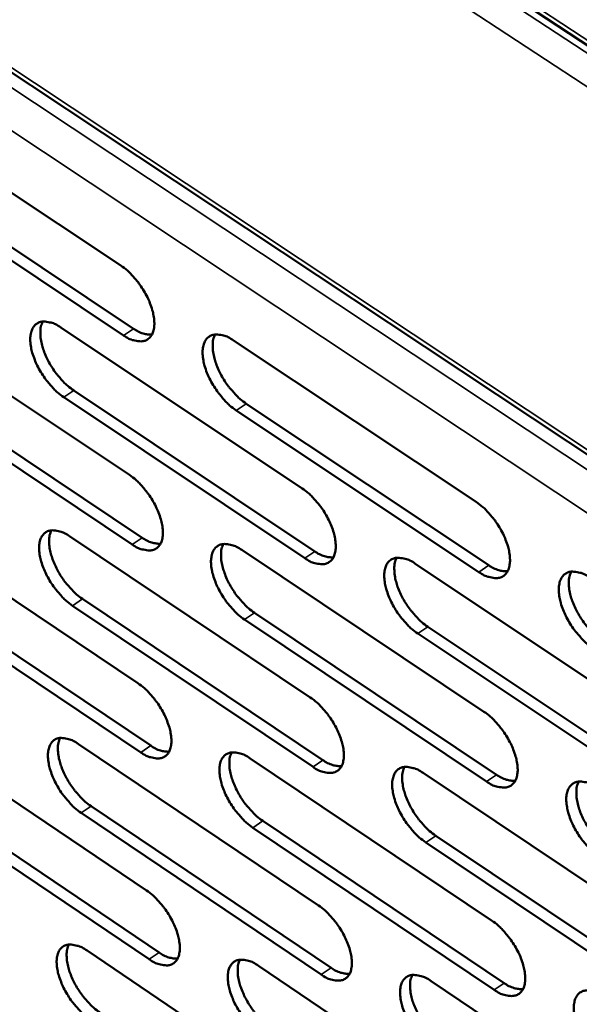
# Model space of a CAD drawing. Units: millimetres. Extents: x 65 to 5840, y 100 to 4100.
# Drawn here: x 5180 to 5211, y 2805 to 2861 of the extents above; entities that cross this region are included whole.
import ezdxf

# ---------------------------------------------------------------- set-up
doc = ezdxf.new("R2010")
doc.units = ezdxf.units.MM
doc.header["$LTSCALE"] = 20
doc.layers.add('Visible (ISO)', color=7, linetype='Continuous', lineweight=50)
doc.layers.add('Visible Narrow (ISO)', color=7, linetype='Continuous', lineweight=35)

msp = doc.modelspace()

# ---------------------------------------------------------------- linework, layer by layer
at = {"layer": 'Visible (ISO)'}
for p, q in [((4912.627, 3055.756), (5391.15, 2741.256)), ((5014.258, 2966.889), (5271.332, 2796.457)), ((5171.685, 2855.722), (5185.318, 2846.66)), ((5185.482, 2842.697), (5171.86, 2851.764)), ((5172.426, 2852.142), (5186.048, 2843.077)), ((5172.208, 2843.869), (5185.808, 2834.791)), ((5181.923, 2843.142), (5195.608, 2834.027)), ((5191.713, 2842.41), (5205.483, 2833.257)), ((5172.947, 2840.311), (5186.535, 2831.23)), ((5185.97, 2830.849), (5172.382, 2839.932)), ((5182.655, 2839.571), (5196.328, 2830.453)), ((5195.762, 2830.07), (5182.089, 2839.191)), ((5205.629, 2829.286), (5191.871, 2838.444)), ((5192.437, 2838.826), (5206.196, 2829.67)), ((5172.729, 2832.079), (5186.295, 2822.984)), ((5182.42, 2831.309), (5196.071, 2822.177)), ((5192.186, 2830.534), (5205.922, 2821.364)), ((5202.026, 2829.752), (5215.848, 2820.545)), ((5173.465, 2828.542), (5187.02, 2819.444)), ((5186.456, 2819.062), (5172.901, 2828.162)), ((5183.15, 2827.759), (5196.789, 2818.625)), ((5196.225, 2818.241), (5182.586, 2827.378)), ((5192.908, 2826.971), (5206.633, 2817.799)), ((5206.068, 2817.414), (5192.343, 2826.588)), ((5202.741, 2826.177), (5216.552, 2816.967)), ((5215.986, 2816.58), (5202.175, 2825.793)), ((5173.246, 2820.349), (5186.779, 2811.239)), ((5182.915, 2819.537), (5196.531, 2810.389)), ((5192.657, 2818.719), (5206.358, 2809.533)), ((5202.473, 2817.895), (5216.26, 2808.671)), ((5173.98, 2816.833), (5187.502, 2807.719)), ((5186.94, 2807.337), (5173.418, 2816.453)), ((5196.684, 2806.474), (5183.079, 2815.627)), ((5183.642, 2816.008), (5197.247, 2806.857)), ((5193.377, 2815.177), (5207.067, 2805.989)), ((5206.503, 2805.604), (5192.813, 2814.794)), ((5216.397, 2804.727), (5202.621, 2813.956)), ((5203.186, 2814.34), (5216.962, 2805.114)), ((5183.407, 2807.826), (5196.99, 2798.662)), ((5193.125, 2806.966), (5206.793, 2797.764)), ((5202.918, 2806.099), (5216.67, 2796.859))]:
    msp.add_line(p, q, dxfattribs=at)
at = {"layer": 'Visible (ISO)', "flags": 128}
for points in [[(5185.318, 2846.66, -0.021371), (5185.695, 2846.373, -0.038159), (5185.886, 2846.188, -0.006658), (5186.286, 2845.725, -0.020593), (5186.406, 2845.568, -0.019541), (5186.628, 2845.227, -0.019091), (5186.828, 2844.861, -0.022672), (5186.977, 2844.524, -0.02038), (5187.11, 2844.136, -0.030172), (5187.181, 2843.829, -0.025914), (5187.224, 2843.464, -0.045199), (5187.217, 2843.195, -0.041978), (5187.16, 2842.911, -0.068455), (5187.066, 2842.701, -0.070929), (5186.923, 2842.531, -0.079176), (5186.746, 2842.417, -0.077469), (5186.538, 2842.362, -0.054952), (5186.382, 2842.362, -0.024812), (5186.041, 2842.419, -0.062027), (5185.781, 2842.51, -0.048268), (5185.482, 2842.697)], [(5182.089, 2839.191, -0.021296), (5181.714, 2839.478, -0.038041), (5181.524, 2839.662, -0.006612), (5181.126, 2840.125, -0.020519), (5181.006, 2840.28, -0.019473), (5180.785, 2840.62, -0.019023), (5180.586, 2840.985, -0.022599), (5180.437, 2841.321, -0.020305), (5180.304, 2841.707, -0.030086), (5180.233, 2842.013, -0.025811), (5180.19, 2842.377, -0.045111), (5180.196, 2842.645, -0.041843), (5180.253, 2842.928, -0.068463), (5180.346, 2843.138, -0.07093), (5180.487, 2843.307, -0.079401), (5180.663, 2843.421, -0.077645), (5180.871, 2843.477, -0.055121), (5181.026, 2843.476, -0.024865), (5181.366, 2843.42, -0.062095), (5181.625, 2843.329, -0.048363), (5181.923, 2843.142)], [(5180.891, 2843.479, 0.035639), (5180.789, 2843.203, 0.062918), (5180.763, 2843.038, 0.016576), (5180.765, 2842.661, 0.03358), (5180.784, 2842.476, 0.021148), (5180.858, 2842.132, 0.02417), (5180.95, 2841.838, 0.018079), (5181.093, 2841.489, 0.019474), (5181.249, 2841.176, 0.017561), (5181.442, 2840.853, 0.017628), (5181.656, 2840.545, 0.019159), (5181.762, 2840.414, 0.005703), (5182.138, 2839.995, 0.035704), (5182.311, 2839.831, 0.01977), (5182.655, 2839.571)], [(5186.048, 2843.077, 0.046847), (5186.31, 2842.914, 0.046847), (5186.598, 2842.803, 0.03759), (5186.84, 2842.753, 0.03759), (5187.088, 2842.741)], [(5191.871, 2838.444, -0.021347), (5191.493, 2838.732, -0.038102), (5191.302, 2838.917, -0.006639), (5190.902, 2839.381, -0.02057), (5190.781, 2839.538, -0.019553), (5190.559, 2839.879, -0.019092), (5190.359, 2840.245, -0.022702), (5190.21, 2840.582, -0.020399), (5190.078, 2840.97, -0.030223), (5190.006, 2841.277, -0.025955), (5189.963, 2841.642, -0.045265), (5189.97, 2841.911, -0.04204), (5190.028, 2842.195, -0.068479), (5190.122, 2842.406, -0.070896), (5190.266, 2842.576, -0.079068), (5190.444, 2842.69, -0.07732), (5190.653, 2842.746, -0.054868), (5190.809, 2842.745, -0.024761), (5191.151, 2842.689, -0.061995), (5191.412, 2842.597, -0.048221), (5191.713, 2842.41)], [(5190.668, 2842.747, 0.035742), (5190.565, 2842.471, 0.06303), (5190.539, 2842.305, 0.016647), (5190.539, 2841.927, 0.033685), (5190.558, 2841.741, 0.021242), (5190.633, 2841.396, 0.024264), (5190.725, 2841.101, 0.018149), (5190.868, 2840.751, 0.01955), (5191.024, 2840.437, 0.017615), (5191.218, 2840.112, 0.01769), (5191.433, 2839.803, 0.019198), (5191.539, 2839.672, 0.005722), (5191.917, 2839.251, 0.03575), (5192.092, 2839.086, 0.019809), (5192.437, 2838.826)], [(5185.808, 2834.791, -0.021277), (5186.184, 2834.504, -0.038002), (5186.374, 2834.319, -0.006604), (5186.773, 2833.856, -0.020501), (5186.893, 2833.7, -0.019495), (5187.114, 2833.36, -0.019028), (5187.314, 2832.995, -0.022658), (5187.462, 2832.659, -0.020343), (5187.595, 2832.272, -0.030217), (5187.666, 2831.967, -0.02593), (5187.709, 2831.604, -0.045376), (5187.702, 2831.336, -0.04219), (5187.644, 2831.054, -0.068812), (5187.551, 2830.846, -0.071367), (5187.408, 2830.677, -0.079337), (5187.231, 2830.564, -0.07754), (5187.024, 2830.51, -0.054691), (5186.868, 2830.512, -0.024653), (5186.528, 2830.57, -0.061753), (5186.269, 2830.661, -0.048043), (5185.97, 2830.849)], [(5195.608, 2834.027, -0.021327), (5195.986, 2833.739, -0.038063), (5196.177, 2833.553, -0.006631), (5196.578, 2833.089, -0.020552), (5196.699, 2832.932, -0.019575), (5196.921, 2832.59, -0.019097), (5197.121, 2832.224, -0.022762), (5197.27, 2831.887, -0.020437), (5197.403, 2831.499, -0.030355), (5197.474, 2831.192, -0.026076), (5197.516, 2830.827, -0.045531), (5197.509, 2830.559, -0.042389), (5197.45, 2830.276, -0.068826), (5197.355, 2830.067, -0.07133), (5197.211, 2829.898, -0.079002), (5197.033, 2829.785, -0.077214), (5196.823, 2829.73, -0.05444), (5196.666, 2829.732, -0.02455), (5196.324, 2829.79, -0.061654), (5196.064, 2829.882, -0.047902), (5195.762, 2830.07)], [(5205.483, 2833.257, -0.021378), (5205.863, 2832.968, -0.038125), (5206.056, 2832.782, -0.006659), (5206.458, 2832.315, -0.020602), (5206.58, 2832.158, -0.019655), (5206.803, 2831.815, -0.019166), (5207.004, 2831.447, -0.022866), (5207.153, 2831.109, -0.020532), (5207.286, 2830.719, -0.030494), (5207.357, 2830.411, -0.026223), (5207.399, 2830.045, -0.045687), (5207.39, 2829.775, -0.042589), (5207.331, 2829.492, -0.068838), (5207.235, 2829.282, -0.071291), (5207.089, 2829.112, -0.078665), (5206.909, 2828.999, -0.076888), (5206.698, 2828.945, -0.05419), (5206.54, 2828.946, -0.024447), (5206.195, 2829.004, -0.061555), (5205.933, 2829.097, -0.04776), (5205.629, 2829.286)], [(5182.586, 2827.378, -0.021203), (5182.211, 2827.665, -0.037885), (5182.021, 2827.85, -0.006559), (5181.624, 2828.312, -0.020428), (5181.505, 2828.467, -0.019427), (5181.284, 2828.806, -0.01896), (5181.086, 2829.17, -0.022585), (5180.938, 2829.504, -0.020267), (5180.805, 2829.89, -0.030131), (5180.734, 2830.194, -0.025827), (5180.691, 2830.556, -0.045288), (5180.697, 2830.823, -0.042053), (5180.754, 2831.104, -0.068819), (5180.846, 2831.312, -0.071368), (5180.988, 2831.48, -0.079564), (5181.164, 2831.592, -0.077717), (5181.37, 2831.647, -0.054859), (5181.525, 2831.645, -0.024705), (5181.864, 2831.588, -0.06182), (5182.123, 2831.496, -0.048138), (5182.42, 2831.309)], [(5181.387, 2831.648, 0.035495), (5181.287, 2831.374, 0.062727), (5181.262, 2831.21, 0.016463), (5181.265, 2830.834, 0.033443), (5181.284, 2830.651, 0.021046), (5181.359, 2830.308, 0.024064), (5181.451, 2830.016, 0.01799), (5181.594, 2829.669, 0.019383), (5181.75, 2829.358, 0.017465), (5181.942, 2829.036, 0.017539), (5182.155, 2828.729, 0.019039), (5182.26, 2828.6, 0.005636), (5182.635, 2828.182, 0.035497), (5182.808, 2828.018, 0.019645), (5183.15, 2827.759)], [(5186.535, 2831.23, 0.046903), (5186.797, 2831.066, 0.046903), (5187.085, 2830.953, 0.037572), (5187.328, 2830.903, 0.037572), (5187.575, 2830.89)], [(5192.343, 2826.588, -0.021253), (5191.966, 2826.876, -0.037946), (5191.776, 2827.062, -0.006586), (5191.377, 2827.525, -0.020478), (5191.256, 2827.681, -0.019507), (5191.035, 2828.022, -0.019029), (5190.836, 2828.387, -0.022688), (5190.687, 2828.723, -0.020361), (5190.555, 2829.109, -0.030269), (5190.483, 2829.415, -0.025971), (5190.441, 2829.778, -0.045443), (5190.448, 2830.046, -0.042252), (5190.506, 2830.328, -0.068835), (5190.6, 2830.537, -0.071333), (5190.743, 2830.705, -0.079229), (5190.92, 2830.818, -0.077391), (5191.128, 2830.873, -0.054608), (5191.285, 2830.871, -0.024603), (5191.626, 2830.813, -0.061722), (5191.886, 2830.721, -0.047997), (5192.186, 2830.534)], [(5191.14, 2830.874, 0.035597), (5191.04, 2830.598, 0.06284), (5191.014, 2830.434, 0.016535), (5191.016, 2830.057, 0.033548), (5191.035, 2829.872, 0.021139), (5191.11, 2829.529, 0.024157), (5191.202, 2829.236, 0.018059), (5191.345, 2828.887, 0.019459), (5191.501, 2828.575, 0.017519), (5191.694, 2828.252, 0.0176), (5191.909, 2827.944, 0.019078), (5192.014, 2827.815, 0.005654), (5192.39, 2827.395, 0.035543), (5192.564, 2827.231, 0.019683), (5192.908, 2826.971)], [(5196.328, 2830.453, 0.047176), (5196.593, 2830.288, 0.047176), (5196.885, 2830.175, 0.03779), (5197.13, 2830.125, 0.03779), (5197.38, 2830.112)], [(5202.175, 2825.793, -0.021303), (5201.796, 2826.082, -0.038007), (5201.605, 2826.268, -0.006613), (5201.203, 2826.733, -0.020529), (5201.082, 2826.89, -0.019586), (5200.86, 2827.231, -0.019097), (5200.66, 2827.598, -0.022792), (5200.511, 2827.935, -0.020455), (5200.379, 2828.323, -0.030407), (5200.307, 2828.63, -0.026118), (5200.266, 2828.995, -0.045599), (5200.273, 2829.264, -0.042451), (5200.332, 2829.547, -0.068849), (5200.427, 2829.756, -0.071296), (5200.572, 2829.925, -0.078893), (5200.751, 2830.038, -0.077065), (5200.961, 2830.093, -0.054357), (5201.118, 2830.091, -0.024499), (5201.462, 2830.033, -0.061623), (5201.724, 2829.941, -0.047855), (5202.026, 2829.752)], [(5200.968, 2830.093, 0.035699), (5200.866, 2829.817, 0.062952), (5200.84, 2829.651, 0.016605), (5200.841, 2829.274, 0.033653), (5200.86, 2829.088, 0.021233), (5200.935, 2828.744, 0.024251), (5201.027, 2828.449, 0.018128), (5201.171, 2828.1, 0.019535), (5201.327, 2827.786, 0.017573), (5201.521, 2827.462, 0.017662), (5201.736, 2827.154, 0.019117), (5201.842, 2827.023, 0.005673), (5202.22, 2826.602, 0.035589), (5202.395, 2826.437, 0.019721), (5202.741, 2826.177)], [(5206.196, 2829.67, 0.04745), (5206.464, 2829.503, 0.04745), (5206.759, 2829.39, 0.038009), (5207.008, 2829.34, 0.038009), (5207.261, 2829.329)], [(5212.082, 2824.991, -0.021354), (5211.702, 2825.281, -0.038068), (5211.508, 2825.468, -0.00664), (5211.105, 2825.935, -0.020579), (5210.984, 2826.092, -0.019667), (5210.761, 2826.435, -0.019167), (5210.56, 2826.803, -0.022897), (5210.411, 2827.141, -0.02055), (5210.278, 2827.531, -0.030546), (5210.207, 2827.839, -0.026265), (5210.165, 2828.205, -0.045754), (5210.174, 2828.475, -0.042651), (5210.234, 2828.759, -0.068861), (5210.33, 2828.969, -0.071257), (5210.476, 2829.139, -0.078555), (5210.657, 2829.252, -0.076738), (5210.869, 2829.307, -0.054107), (5211.027, 2829.305, -0.024396), (5211.374, 2829.247, -0.061523), (5211.637, 2829.154, -0.047713), (5211.941, 2828.965)], [(5210.871, 2829.307, 0.035801), (5210.768, 2829.029, 0.063061), (5210.741, 2828.863, 0.016675), (5210.742, 2828.484, 0.033758), (5210.761, 2828.298, 0.021327), (5210.835, 2827.952, 0.024345), (5210.928, 2827.657, 0.018198), (5211.071, 2827.306, 0.019611), (5211.229, 2826.992, 0.017627), (5211.423, 2826.666, 0.017724), (5211.639, 2826.357, 0.019156), (5211.746, 2826.226, 0.005692), (5212.126, 2825.803, 0.035634), (5212.301, 2825.638, 0.019759), (5212.649, 2825.376)], [(5186.295, 2822.984, -0.021183), (5186.67, 2822.697, -0.037846), (5186.859, 2822.512, -0.006552), (5187.257, 2822.049, -0.02041), (5187.377, 2821.894, -0.019449), (5187.598, 2821.555, -0.018965), (5187.796, 2821.191, -0.022644), (5187.944, 2820.856, -0.020305), (5188.077, 2820.471, -0.030263), (5188.148, 2820.166, -0.025946), (5188.19, 2819.805, -0.045554), (5188.184, 2819.539, -0.042403), (5188.126, 2819.258, -0.069168), (5188.033, 2819.051, -0.071804), (5187.891, 2818.885, -0.079495), (5187.714, 2818.773, -0.077607), (5187.507, 2818.721, -0.054429), (5187.352, 2818.723, -0.024494), (5187.013, 2818.782, -0.06148), (5186.754, 2818.874, -0.047819), (5186.456, 2819.062)], [(5196.071, 2822.177, -0.021233), (5196.448, 2821.889, -0.037907), (5196.639, 2821.703, -0.006578), (5197.039, 2821.239, -0.02046), (5197.159, 2821.083, -0.019529), (5197.381, 2820.742, -0.019033), (5197.58, 2820.377, -0.022747), (5197.729, 2820.041, -0.020399), (5197.861, 2819.654, -0.030401), (5197.932, 2819.349, -0.026092), (5197.974, 2818.986, -0.04571), (5197.967, 2818.718, -0.042603), (5197.908, 2818.437, -0.069183), (5197.813, 2818.23, -0.071767), (5197.67, 2818.063, -0.079158), (5197.492, 2817.951, -0.07728), (5197.283, 2817.898, -0.054179), (5197.126, 2817.9, -0.024392), (5196.785, 2817.96, -0.061383), (5196.525, 2818.052, -0.047679), (5196.225, 2818.241)], [(5205.922, 2821.364, -0.021284), (5206.301, 2821.075, -0.037968), (5206.493, 2820.888, -0.006605), (5206.895, 2820.422, -0.02051), (5207.016, 2820.265, -0.019608), (5207.238, 2819.924, -0.019102), (5207.439, 2819.557, -0.022852), (5207.588, 2819.22, -0.020494), (5207.72, 2818.831, -0.030541), (5207.791, 2818.524, -0.02624), (5207.832, 2818.16, -0.045867), (5207.824, 2817.892, -0.042805), (5207.765, 2817.61, -0.069195), (5207.669, 2817.402, -0.071727), (5207.524, 2817.234, -0.078818), (5207.344, 2817.122, -0.076953), (5207.133, 2817.069, -0.05393), (5206.976, 2817.071, -0.02429), (5206.631, 2817.131, -0.061284), (5206.37, 2817.224, -0.047539), (5206.068, 2817.414)], [(5183.079, 2815.627, -0.02111), (5182.705, 2815.914, -0.03773), (5182.517, 2816.098, -0.006507), (5182.12, 2816.56, -0.020337), (5182.001, 2816.715, -0.019382), (5181.781, 2817.053, -0.018898), (5181.583, 2817.416, -0.022571), (5181.435, 2817.749, -0.02023), (5181.303, 2818.133, -0.030177), (5181.232, 2818.436, -0.025842), (5181.189, 2818.797, -0.045465), (5181.196, 2819.062, -0.042265), (5181.252, 2819.341, -0.069176), (5181.345, 2819.548, -0.071807), (5181.486, 2819.714, -0.079723), (5181.661, 2819.825, -0.077784), (5181.867, 2819.878, -0.054596), (5182.022, 2819.876, -0.024547), (5182.36, 2819.817, -0.061547), (5182.618, 2819.725, -0.047913), (5182.915, 2819.537)], [(5181.881, 2819.879, 0.03535), (5181.783, 2819.606, 0.062535), (5181.759, 2819.443, 0.016351), (5181.762, 2819.069, 0.033306), (5181.782, 2818.886, 0.020945), (5181.858, 2818.546, 0.023958), (5181.95, 2818.255, 0.017901), (5182.092, 2817.91, 0.019293), (5182.248, 2817.601, 0.01737), (5182.439, 2817.28, 0.01745), (5182.652, 2816.975, 0.018921), (5182.756, 2816.847, 0.005569), (5183.129, 2816.43, 0.035293), (5183.301, 2816.267, 0.019521), (5183.642, 2816.008)], [(5187.02, 2819.444, 0.046955), (5187.282, 2819.279, 0.046955), (5187.57, 2819.166, 0.037552), (5187.813, 2819.115, 0.037552), (5188.06, 2819.102)], [(5192.813, 2814.794, -0.02116), (5192.437, 2815.083, -0.03779), (5192.247, 2815.268, -0.006533), (5191.849, 2815.731, -0.020387), (5191.729, 2815.887, -0.019461), (5191.509, 2816.226, -0.018965), (5191.31, 2816.59, -0.022674), (5191.162, 2816.925, -0.020323), (5191.029, 2817.31, -0.030314), (5190.958, 2817.614, -0.025987), (5190.916, 2817.976, -0.045621), (5190.923, 2818.243, -0.042465), (5190.981, 2818.523, -0.069192), (5191.074, 2818.73, -0.071771), (5191.217, 2818.897, -0.079386), (5191.394, 2819.008, -0.077457), (5191.602, 2819.061, -0.054346), (5191.758, 2819.059, -0.024444), (5192.098, 2819, -0.061449), (5192.357, 2818.907, -0.047773), (5192.657, 2818.719)], [(5191.611, 2819.062, 0.035452), (5191.512, 2818.788, 0.062649), (5191.487, 2818.624, 0.016422), (5191.49, 2818.249, 0.033411), (5191.51, 2818.065, 0.021037), (5191.585, 2817.724, 0.024051), (5191.677, 2817.432, 0.017969), (5191.82, 2817.086, 0.019368), (5191.976, 2816.775, 0.017423), (5192.168, 2816.454, 0.017511), (5192.382, 2816.148, 0.018959), (5192.486, 2816.019, 0.005587), (5192.861, 2815.601, 0.035338), (5193.034, 2815.437, 0.019558), (5193.377, 2815.177)], [(5196.789, 2818.625, 0.047229), (5197.054, 2818.458, 0.047229), (5197.346, 2818.344, 0.03777), (5197.592, 2818.294, 0.03777), (5197.842, 2818.281)], [(5202.621, 2813.956, -0.02121), (5202.243, 2814.245, -0.037851), (5202.052, 2814.431, -0.00656), (5201.652, 2814.896, -0.020437), (5201.531, 2815.052, -0.01954), (5201.31, 2815.393, -0.019034), (5201.11, 2815.759, -0.022777), (5200.962, 2816.094, -0.020417), (5200.829, 2816.481, -0.030453), (5200.759, 2816.787, -0.026134), (5200.717, 2817.15, -0.045778), (5200.724, 2817.417, -0.042666), (5200.783, 2817.698, -0.069206), (5200.878, 2817.906, -0.071732), (5201.022, 2818.073, -0.079048), (5201.201, 2818.185, -0.077131), (5201.411, 2818.238, -0.054097), (5201.568, 2818.236, -0.024342), (5201.91, 2818.177, -0.061351), (5202.171, 2818.084, -0.047633), (5202.473, 2817.895)], [(5201.414, 2818.239, 0.035554), (5201.314, 2817.963, 0.062761), (5201.289, 2817.799, 0.016493), (5201.291, 2817.422, 0.033516), (5201.311, 2817.238, 0.02113), (5201.386, 2816.896, 0.024144), (5201.479, 2816.603, 0.018038), (5201.622, 2816.255, 0.019443), (5201.778, 2815.944, 0.017476), (5201.971, 2815.621, 0.017572), (5202.185, 2815.314, 0.018997), (5202.29, 2815.185, 0.005605), (5202.668, 2814.765, 0.035383), (5202.841, 2814.601, 0.019595), (5203.186, 2814.34)], [(5206.633, 2817.799, 0.047504), (5206.901, 2817.631, 0.047504), (5207.196, 2817.516, 0.037989), (5207.445, 2817.466, 0.037989), (5207.698, 2817.454)], [(5212.504, 2813.111, -0.02126), (5212.124, 2813.401, -0.037912), (5211.932, 2813.588, -0.006587), (5211.529, 2814.055, -0.020487), (5211.408, 2814.212, -0.01962), (5211.186, 2814.553, -0.019103), (5210.985, 2814.921, -0.022882), (5210.837, 2815.257, -0.020512), (5210.704, 2815.646, -0.030593), (5210.634, 2815.953, -0.026282), (5210.592, 2816.317, -0.045935), (5210.601, 2816.586, -0.042868), (5210.66, 2816.867, -0.069218), (5210.757, 2817.076, -0.071691), (5210.902, 2817.244, -0.078708), (5211.083, 2817.356, -0.076804), (5211.294, 2817.409, -0.053848), (5211.452, 2817.407, -0.024239), (5211.798, 2817.347, -0.061253), (5212.06, 2817.254, -0.047492), (5212.364, 2817.064)], [(5211.293, 2817.409, 0.035655), (5211.192, 2817.133, 0.062871), (5211.166, 2816.967, 0.016562), (5211.168, 2816.59, 0.03362), (5211.187, 2816.405, 0.021223), (5211.262, 2816.061, 0.024237), (5211.355, 2815.767, 0.018107), (5211.498, 2815.419, 0.019519), (5211.655, 2815.106, 0.01753), (5211.849, 2814.782, 0.017633), (5212.064, 2814.474, 0.019035), (5212.17, 2814.344, 0.005624), (5212.548, 2813.923, 0.035427), (5212.723, 2813.758, 0.019633), (5213.069, 2813.497)], [(5186.779, 2811.239, -0.021091), (5187.153, 2810.951, -0.037692), (5187.342, 2810.766, -0.0065), (5187.739, 2810.304, -0.020319), (5187.858, 2810.149, -0.019404), (5188.078, 2809.811, -0.018902), (5188.277, 2809.447, -0.022629), (5188.424, 2809.114, -0.020267), (5188.556, 2808.73, -0.030309), (5188.627, 2808.427, -0.025962), (5188.67, 2808.067, -0.045732), (5188.663, 2807.802, -0.042617), (5188.606, 2807.524, -0.069525), (5188.512, 2807.318, -0.072242), (5188.371, 2807.154, -0.079649), (5188.195, 2807.044, -0.077669), (5187.988, 2806.992, -0.054165), (5187.833, 2806.995, -0.024336), (5187.495, 2807.055, -0.061209), (5187.237, 2807.149, -0.047596), (5186.94, 2807.337)], [(5196.531, 2810.389, -0.02114), (5196.908, 2810.101, -0.037752), (5197.098, 2809.915, -0.006526), (5197.497, 2809.451, -0.020369), (5197.617, 2809.295, -0.019482), (5197.838, 2808.956, -0.01897), (5198.037, 2808.591, -0.022733), (5198.185, 2808.257, -0.020361), (5198.317, 2807.871, -0.030447), (5198.388, 2807.567, -0.026108), (5198.43, 2807.206, -0.045889), (5198.422, 2806.94, -0.042819), (5198.364, 2806.661, -0.06954), (5198.269, 2806.454, -0.072203), (5198.126, 2806.289, -0.07931), (5197.948, 2806.179, -0.077342), (5197.74, 2806.127, -0.053917), (5197.584, 2806.13, -0.024235), (5197.243, 2806.191, -0.061112), (5196.984, 2806.284, -0.047457), (5196.684, 2806.474)], [(5206.358, 2809.533, -0.02119), (5206.737, 2809.244, -0.037813), (5206.928, 2809.057, -0.006553), (5207.329, 2808.592, -0.020419), (5207.45, 2808.435, -0.019562), (5207.671, 2808.095, -0.019039), (5207.872, 2807.728, -0.022837), (5208.02, 2807.393, -0.020455), (5208.152, 2807.005, -0.030587), (5208.223, 2806.7, -0.026256), (5208.264, 2806.338, -0.046047), (5208.256, 2806.071, -0.043022), (5208.196, 2805.791, -0.069553), (5208.101, 2805.584, -0.072161), (5207.956, 2805.418, -0.078968), (5207.776, 2805.307, -0.077014), (5207.566, 2805.256, -0.05367), (5207.409, 2805.259, -0.024133), (5207.066, 2805.32, -0.061015), (5206.805, 2805.413, -0.047318), (5206.503, 2805.604)], [(5183.57, 2803.936, -0.021018), (5183.197, 2804.223, -0.037576), (5183.009, 2804.408, -0.006455), (5182.613, 2804.869, -0.020247), (5182.495, 2805.023, -0.019337), (5182.276, 2805.36, -0.018835), (5182.078, 2805.722, -0.022557), (5181.931, 2806.054, -0.020192), (5181.799, 2806.437, -0.030222), (5181.728, 2806.739, -0.025858), (5181.685, 2807.098, -0.045643), (5181.692, 2807.362, -0.042478), (5181.748, 2807.639, -0.069533), (5181.84, 2807.844, -0.072245), (5181.981, 2808.009, -0.079879), (5182.156, 2808.119, -0.077846), (5182.362, 2808.17, -0.054332), (5182.516, 2808.167, -0.024388), (5182.853, 2808.107, -0.061275), (5183.11, 2808.014, -0.047689), (5183.407, 2807.826)], [(5182.372, 2808.171, 0.035205), (5182.276, 2807.898, 0.062343), (5182.252, 2807.736, 0.016239), (5182.257, 2807.364, 0.033169), (5182.278, 2807.183, 0.020844), (5182.354, 2806.844, 0.023852), (5182.446, 2806.555, 0.017813), (5182.588, 2806.212, 0.019204), (5182.743, 2805.904, 0.017276), (5182.934, 2805.585, 0.017362), (5183.146, 2805.282, 0.018803), (5183.249, 2805.155, 0.005503), (5183.621, 2804.739, 0.03509), (5183.792, 2804.576, 0.019398), (5184.131, 2804.318)], [(5187.502, 2807.719, 0.047003), (5187.764, 2807.553, 0.047003), (5188.053, 2807.439, 0.03753), (5188.295, 2807.388, 0.03753), (5188.543, 2807.374)], [(5193.281, 2803.062, -0.021067), (5192.906, 2803.35, -0.037636), (5192.716, 2803.535, -0.006481), (5192.319, 2803.998, -0.020297), (5192.2, 2804.153, -0.019415), (5191.98, 2804.491, -0.018903), (5191.781, 2804.855, -0.022659), (5191.634, 2805.188, -0.020285), (5191.502, 2805.573, -0.03036), (5191.431, 2805.875, -0.026003), (5191.389, 2806.235, -0.0458), (5191.396, 2806.5, -0.04268), (5191.453, 2806.779, -0.06955), (5191.547, 2806.984, -0.072208), (5191.689, 2807.15, -0.07954), (5191.866, 2807.26, -0.077519), (5192.073, 2807.311, -0.054084), (5192.228, 2807.308, -0.024287), (5192.568, 2807.248, -0.061178), (5192.827, 2807.155, -0.04755), (5193.125, 2806.966)], [(5192.078, 2807.312, 0.035307), (5191.981, 2807.038, 0.062457), (5191.957, 2806.875, 0.01631), (5191.962, 2806.502, 0.033274), (5191.982, 2806.32, 0.020935), (5192.057, 2805.98, 0.023944), (5192.15, 2805.69, 0.01788), (5192.292, 2805.346, 0.019278), (5192.448, 2805.037, 0.017328), (5192.64, 2804.717, 0.017422), (5192.852, 2804.413, 0.018841), (5192.956, 2804.285, 0.005521), (5193.33, 2803.867, 0.035134), (5193.502, 2803.704, 0.019434), (5193.843, 2803.445)], [(5197.247, 2806.857, 0.047278), (5197.513, 2806.69, 0.047278), (5197.805, 2806.575, 0.037748), (5198.05, 2806.524, 0.037748), (5198.301, 2806.511)], [(5203.065, 2802.181, -0.021117), (5202.688, 2802.47, -0.037696), (5202.497, 2802.656, -0.006508), (5202.098, 2803.121, -0.020346), (5201.978, 2803.276, -0.019494), (5201.757, 2803.616, -0.018971), (5201.558, 2803.981, -0.022763), (5201.41, 2804.315, -0.020379), (5201.278, 2804.701, -0.030499), (5201.207, 2805.005, -0.02615), (5201.165, 2805.367, -0.045957), (5201.173, 2805.633, -0.042883), (5201.232, 2805.912, -0.069564), (5201.327, 2806.118, -0.072168), (5201.47, 2806.284, -0.0792), (5201.649, 2806.394, -0.077192), (5201.858, 2806.446, -0.053836), (5202.014, 2806.443, -0.024185), (5202.356, 2806.382, -0.061081), (5202.617, 2806.289, -0.047411), (5202.918, 2806.099)], [(5201.858, 2806.446, 0.035409), (5201.76, 2806.171, 0.06257), (5201.736, 2806.008, 0.01638), (5201.739, 2805.633, 0.033378), (5201.759, 2805.45, 0.021027), (5201.835, 2805.11, 0.024036), (5201.927, 2804.818, 0.017948), (5202.07, 2804.473, 0.019352), (5202.226, 2804.163, 0.017381), (5202.419, 2803.842, 0.017482), (5202.632, 2803.537, 0.018879), (5202.736, 2803.408, 0.005539), (5203.112, 2802.99, 0.035178), (5203.285, 2802.826, 0.019471), (5203.628, 2802.566)], [(5207.067, 2805.989, 0.047554), (5207.336, 2805.82, 0.047554), (5207.631, 2805.705, 0.037966), (5207.88, 2805.654, 0.037966), (5208.133, 2805.642)], [(5212.924, 2801.293, -0.021166), (5212.545, 2801.583, -0.037757), (5212.353, 2801.77, -0.006534), (5211.951, 2802.237, -0.020396), (5211.831, 2802.393, -0.019573), (5211.609, 2802.734, -0.019039), (5211.409, 2803.1, -0.022867), (5211.261, 2803.436, -0.020474), (5211.129, 2803.823, -0.030639), (5211.058, 2804.129, -0.026299), (5211.017, 2804.491, -0.046115), (5211.025, 2804.758, -0.043085), (5211.085, 2805.038, -0.069576), (5211.181, 2805.245, -0.072126), (5211.326, 2805.412, -0.078858), (5211.506, 2805.522, -0.076865), (5211.717, 2805.574, -0.053588), (5211.875, 2805.571, -0.024083), (5212.22, 2805.51, -0.060984), (5212.481, 2805.416, -0.047272), (5212.784, 2805.225)]]:
    msp.add_lwpolyline(points, format="xyb", dxfattribs=at)
at = {"layer": 'Visible Narrow (ISO)'}
for p, q in [((4912.408, 3056.166), (5390.982, 2741.667)), ((4913.214, 3054.946), (5392.001, 2740.219)), ((5390.717, 2739.066), (4912.862, 3053.407)), ((5014.054, 2967.292), (5271.321, 2796.75)), ((5013.726, 2966.431), (5273.459, 2794.18)), ((5272.738, 2792.155), (5013.16, 2964.461)), ((5185.482, 2842.697), (5186.048, 2843.077)), ((5182.089, 2839.191), (5182.655, 2839.571)), ((5191.871, 2838.444), (5192.437, 2838.826)), ((5185.97, 2830.849), (5186.535, 2831.23)), ((5195.762, 2830.07), (5196.328, 2830.453)), ((5205.629, 2829.286), (5206.196, 2829.67)), ((5182.586, 2827.378), (5183.15, 2827.759)), ((5192.343, 2826.588), (5192.908, 2826.971)), ((5202.175, 2825.793), (5202.741, 2826.177)), ((5186.456, 2819.062), (5187.02, 2819.444)), ((5196.225, 2818.241), (5196.789, 2818.625)), ((5206.068, 2817.414), (5206.633, 2817.799)), ((5183.079, 2815.627), (5183.642, 2816.008)), ((5192.813, 2814.794), (5193.377, 2815.177)), ((5202.621, 2813.956), (5203.186, 2814.34)), ((5186.94, 2807.337), (5187.502, 2807.719)), ((5196.684, 2806.474), (5197.247, 2806.857)), ((5206.503, 2805.604), (5207.067, 2805.989))]:
    msp.add_line(p, q, dxfattribs=at)

doc.saveas('drawing.dxf')
